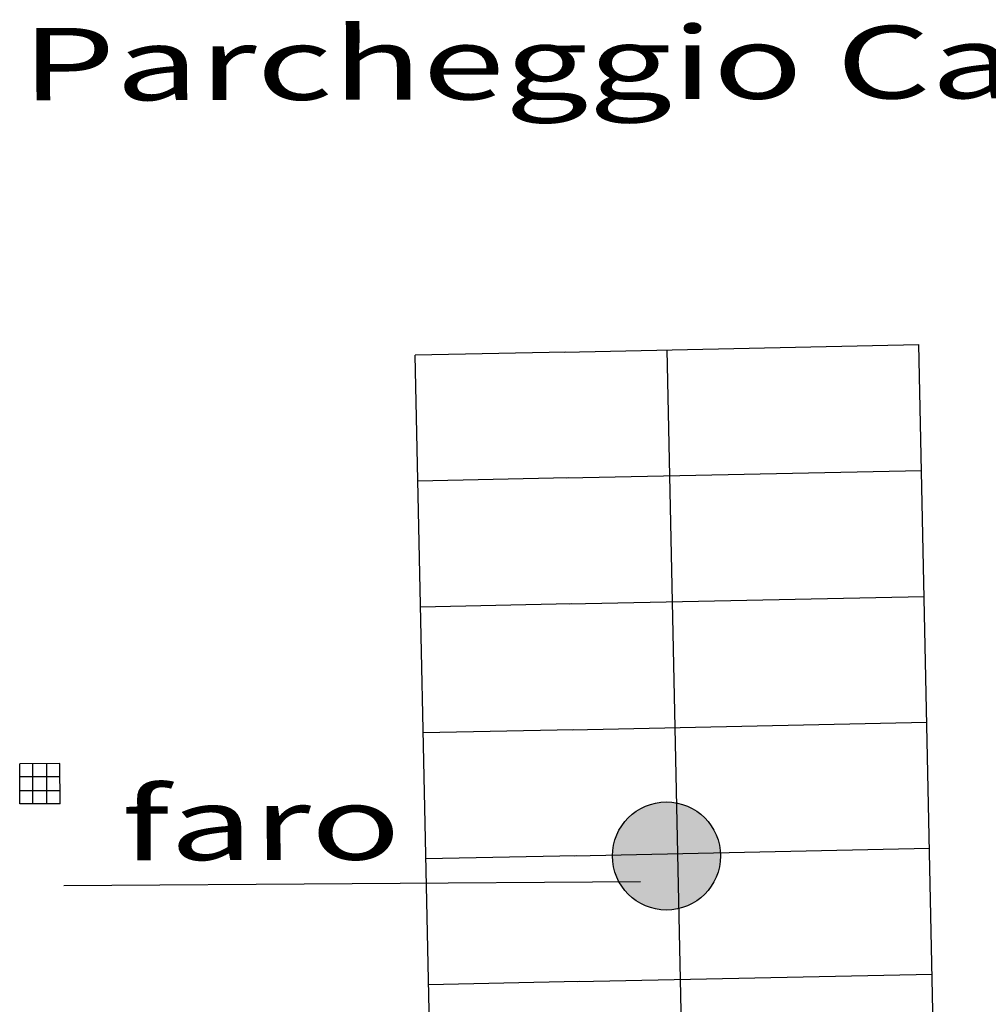
# Model space of a CAD drawing. Extents: x 2288615 to 4597412, y 5031437 to 10071280.
# Drawn here: x 2297677 to 2297715, y 5031901 to 5031940 of the extents above; entities that cross this region are included whole.
import ezdxf

# ---------------------------------------------------------------- set-up
doc = ezdxf.new("R2010")
doc.units = 0
doc.header["$MEASUREMENT"] = 0
doc.layers.get('0').update_dxf_attribs({"linetype": 'CONTINUOUS'})
doc.layers.add('COMMERCIALI', color=1, linetype='CONTINUOUS')
doc.layers.add('Testi', color=5, linetype='CONTINUOUS')
doc.styles.add('CITYBLUEPRINT', font='cityb___.ttf', dxfattribs={"width": 1.5, "height": 4})

msp = doc.modelspace()

# ---------------------------------------------------------------- hatches: boundary and pattern name
at = {"layer": 'COMMERCIALI', "linetype": 'ByBlock', "lineweight": -2}
h = msp.add_hatch(color=0, dxfattribs=at)
h.dxf.hatch_style = 1
edge = h.paths.add_edge_path()
edge.add_arc((2297702.539, 5031907.276), 2.145, 0, 360)

# ---------------------------------------------------------------- linework, layer by layer
at = {"color": 0, "linetype": 'ByBlock'}
for p, q in [((2297698.538, 5031927.283, 18.71), (2297692.567, 5031927.157, 18.71)), ((2297698.476, 5031927.282, 18.71), (2297712.562, 5031927.58, 18.71)), ((2297703.938, 5031862.383, 18.71), (2297702.565, 5031927.368, 18.71)), ((2297693.86, 5031865.958, 18.71), (2297692.567, 5031927.157, 18.71)), ((2297698.581, 5031922.283, 18.71), (2297712.668, 5031922.581, 18.71)), ((2297698.644, 5031922.284, 18.71), (2297692.673, 5031922.158, 18.71)), ((2297698.687, 5031917.284, 18.71), (2297712.774, 5031917.582, 18.71)), ((2297698.75, 5031917.286, 18.71), (2297692.778, 5031917.159, 18.71)), ((2297698.793, 5031912.285, 18.71), (2297712.879, 5031912.583, 18.71)), ((2297698.855, 5031912.287, 18.71), (2297692.884, 5031912.16, 18.71)), ((2297678.459, 5031910.942, 7.45), (2297676.859, 5031910.94, 7.45)), ((2297676.86, 5031909.34, 7.45), (2297676.859, 5031910.94, 7.45)), ((2297677.38, 5031909.341, 7.45), (2297677.379, 5031910.941, 7.45)), ((2297677.94, 5031909.341, 7.45), (2297677.939, 5031910.941, 7.45)), ((2297678.46, 5031909.342, 7.45), (2297678.459, 5031910.942, 7.45)), ((2297678.46, 5031910.422, 7.45), (2297676.86, 5031910.42, 7.45)), ((2297678.46, 5031909.862, 7.45), (2297676.86, 5031909.86, 7.45)), ((2297678.46, 5031909.342, 7.45), (2297676.86, 5031909.34, 7.45)), ((2297698.898, 5031907.286, 18.71), (2297712.985, 5031907.584, 18.71)), ((2297698.961, 5031907.288, 18.71), (2297692.989, 5031907.162, 18.71)), ((2297698.961, 5031907.288, 18.71), (2297692.989, 5031907.162, 18.71)), ((2297699.067, 5031902.289, 18.71), (2297693.095, 5031902.163, 18.71)), ((2297699.004, 5031902.288, 18.71), (2297713.091, 5031902.585, 18.71))]:
    msp.add_line(p, q, dxfattribs=at)
at = {"layer": 'COMMERCIALI', "color": 0, "linetype": 'ByBlock'}
msp.add_line((2297713.936, 5031862.594, 18.71), (2297712.562, 5031927.58, 18.71), dxfattribs=at)
at = {"layer": 'COMMERCIALI', "color": 0, "linetype": 'ByBlock', "lineweight": -2}
msp.add_line((2297701.503, 5031906.247, 7.45), (2297678.61, 5031906.093, 7.45), dxfattribs=at)
msp.add_circle((2297702.539, 5031907.276, 7.45), 2.145, dxfattribs=at)

# ---------------------------------------------------------------- texts
at = {"layer": 'Testi', "color": 0, "style": 'CITYBLUEPRINT', "width": 1.5}
for s, p in [('Parcheggio Campo Sportivo', (2297676.932, 5031937.268, 10.247)), ('faro', (2297680.898, 5031907.107, 10.247))]:
    msp.add_text(s, height=2.88, rotation=0.1348, dxfattribs=at).set_placement(p)

doc.saveas('drawing.dxf')
